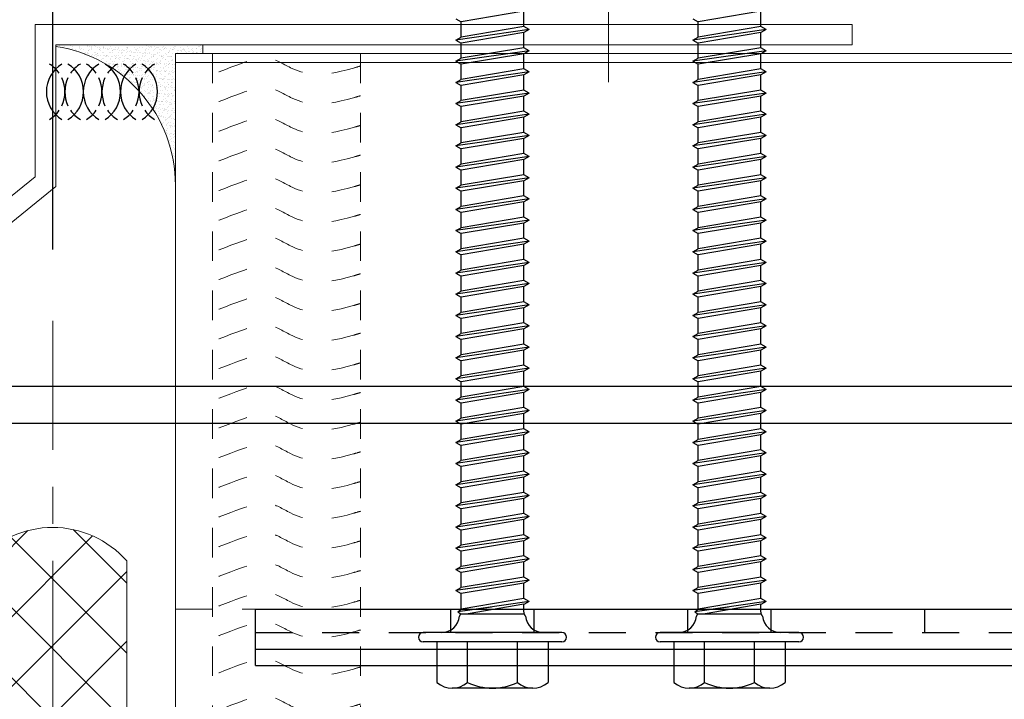
# Model space of a CAD drawing. Units: inches. Extents: x 133 to 375, y -10 to 193.
# Drawn here: x 347 to 351, y 18 to 20 of the extents above; entities that cross this region are included whole.
import ezdxf

# ---------------------------------------------------------------- set-up
doc = ezdxf.new("R2010")
doc.units = ezdxf.units.IN
doc.header["$MEASUREMENT"] = 0
doc.linetypes.add('CENTER2', pattern=[1.125, 0.75, -0.125, 0.125, -0.125])
doc.linetypes.add('HIDDEN2', pattern=[0.1875, 0.125, -0.0625])
for name, color, linetype, lineweight in [('_BYOTHERS', 9, 'Continuous', 5), ('_CENTERLINE', 3, 'CENTER2', 0), ('_PANEL', 4, 'Continuous', 13), ('_SEALANT', 3, 'Continuous', 5), ('_TRIM', 4, 'Continuous', 9), ('D_1', 6, 'Continuous', 5)]:
    doc.layers.add(name, color=color, linetype=linetype, lineweight=lineweight)
doc.layers.add('_FASTENER', color=1, linetype='Continuous')
doc.styles.add('Metl-Span', font='txt', dxfattribs={"height": 0.0625})
doc.dimstyles.new('Metl-Span', dxfattribs={"dimtxt": 0.0625, "dimasz": 0.125, "dimexe": 0.06, "dimexo": 0.06, "dimgap": 0.046875, "dimtad": 1, "dimdec": 4, "dimzin": 0, "dimdsep": 46, "dimlunit": 4, "dimtxsty": 'Metl-Span', "dimcen": 0.125, "dimdle": 5, "dimclrd": 256, "dimclre": 256, "dimclrt": 7, "dimadec": 0, "dimazin": 0, "dimtfac": 1, "dimtdec": 4, "dimtmove": 1, "dimatfit": 3, "dimfxl": 1, "dimtfill": 1, "dimfrac": 1, "dimtolj": 1, "dimtzin": 0, "dimarcsym": 0})

# ---------------------------------------------------------------- blocks, each defined once
blk = doc.blocks.new('*D450')
at = {"layer": 'D_1', "lineweight": -2, "transparency": 16777216}
for p, q in [((347.5489036821192, 19.13708458232326), (347.5489036821192, 24.77843562541261)), ((349.4243240801403, 24.16820524344734), (349.4243240801403, 24.7784356254126)), ((348.0489036821192, 24.5384356254126), (348.9243240801403, 24.5384356254126))]:
    blk.add_line(p, q, dxfattribs=at)
at = {"layer": 'D_1', "transparency": 16777216}
for points in [[(348.0489036821192, 24.62176895874594), (348.0489036821192, 24.45510229207927), (347.5489036821192, 24.5384356254126)], [(348.9243240801403, 24.62176895874594), (348.9243240801403, 24.45510229207927), (349.4243240801403, 24.5384356254126)]]:
    blk.add_solid(points, dxfattribs=at)
at = {"layer": 'Defpoints', "color": 0, "transparency": 16777216}
for p in [(349.4243240801403, 24.5384356254126), (349.4243240801403, 23.92820524344734), (347.5489036821192, 18.89708458232326)]:
    blk.add_point(p, dxfattribs=at)
at = {"layer": 'D_1', "color": 7, "transparency": 16777216, "insert": (348.4866138811298, 24.9759356254126), "char_height": 0.25, "attachment_point": 5, "style": 'Metl-Span', "bg_fill": 3, "box_fill_scale": 1.25, "bg_fill_color": 256, "bg_fill_true_color": 13158600, "bg_fill_transparency": 0}
blk.add_mtext('\\A1;1{\\H1x;\\S7#8;}"', dxfattribs=at)
blk = doc.blocks.new('1732PNC')
for p, q in [((-0.03125, -0.234375), (-0.03125, 0.234375)), ((0, -0.234375), (0, 0.234375)), ((-0.03125, 0.1875), (-0.1678811911283447, 0.1875)), ((-0.1875, -0.1365705527168757), (-0.1875, 0.1365705527168757)), ((0.05477197075970253, 0.1117282030527349), (0.06301338964340175, 0.1072419139509293)), ((0.0695804353154017, 0.1174286787299934), (0.06301338964340175, 0.1072419139509293)), ((0.06301338964340175, 0.1072419139509293), (0.06301338964340175, -0.1072419139509293)), ((0.08570104623140651, 0.003385757717296656), (0.0695804353154017, 0.1174286787299934)), ((0.1044000000001688, -0.1234999999996944), (0.0695804353154017, 0.1174286787299934)), ((0.0695804353154017, 0.1174286787299934), (0.07878934399650461, 0.1060000000015862)), ((0.07878934399650461, 0.1060000000015862), (0.1313820845748523, 0.1060000000015862)), ((0.1145036297107254, -0.1059999999997672), (0.07878934399650461, 0.1060000000015862)), ((0.1414857142858637, 0.1235000000015134), (0.1313820845748523, 0.1060000000015862)), ((0.1670963702890731, -0.1059999999997672), (0.1313820845748523, 0.1060000000015862)), ((0.1585010462313221, 0.003385757717296656), (0.1414857142858637, 0.1235000000015134)), ((0.1772000000005391, -0.1234999999996944), (0.1414857142863184, 0.1235000000015134)), ((0.1414857142858637, 0.1235000000015134), (0.151589343996875, 0.1060000000015862)), ((0.151589343996875, 0.1060000000015862), (0.2028106560032938, 0.1060000000015862)), ((0.1873036297110957, -0.1059999999997672), (0.151589343996875, 0.1060000000015862)), ((0.2129142857143052, 0.1235000000015134), (0.2028106560032938, 0.1060000000015862)), ((0.2385249417175146, -0.1059999999997672), (0.2028106560032938, 0.1060000000015862)), ((0.2486285714289806, -0.1234999999996944), (0.2129142857147599, 0.1235000000015134)), ((0.2129142857143052, 0.1235000000015134), (0.2230179154253165, 0.1060000000015862)), ((0.2230179154257712, 0.1060000000015862), (0.2742392274321901, 0.1060000000006767)), ((0.2587322011395372, -0.1059999999997672), (0.2230179154253165, 0.1060000000015862)), ((0.2843428571432014, 0.1235000000015134), (0.2742392274321901, 0.1060000000015862)), ((0.3099535131464108, -0.1059999999997672), (0.2742392274321901, 0.1060000000015862)), ((0.3200571428578769, -0.1234999999996944), (0.2843428571436561, 0.1235000000015134)), ((0.2843428571432014, 0.1235000000015134), (0.2944464868542127, 0.1060000000015862)), ((0.2944464868542127, 0.1060000000006767), (0.3456677988615411, 0.1060000000006767)), ((0.3301607725684335, -0.1059999999997672), (0.2944464868542127, 0.1060000000015862)), ((0.3557714285716429, 0.1235000000015134), (0.3456677988606316, 0.1060000000015862)), ((0.3813820845748523, -0.1059999999997672), (0.3456677988606316, 0.1060000000015862)), ((0.3914857142863184, -0.1234999999996944), (0.3557714285720976, 0.1235000000015134)), ((0.3557714285716429, 0.1235000000015134), (0.3658750582826542, 0.1060000000015862)), ((0.3658750582826542, 0.1060000000006767), (0.4170963702899826, 0.1060000000006767)), ((0.401589343996875, -0.1059999999997672), (0.3658750582826542, 0.1060000000015862)), ((0.4272000000000844, 0.1235000000015134), (0.4170963702890731, 0.1060000000015862)), ((0.4528106560032938, -0.1059999999997672), (0.4170963702890731, 0.1060000000015862)), ((0.4629142857147599, -0.1234999999996944), (0.4272000000005391, 0.1235000000015134)), ((0.4272000000000844, 0.1235000000015134), (0.4373036297110957, 0.1060000000015862)), ((0.4373036297120052, 0.1060000000006767), (0.4885249417175146, 0.1060000000006767)), ((0.4730179154253165, -0.1059999999997672), (0.4373036297110957, 0.1060000000015862)), ((0.4986285714285259, 0.1235000000015134), (0.4885249417175146, 0.1060000000015862)), ((0.5242392274317353, -0.1059999999997672), (0.4885249417175146, 0.1060000000015862)), ((0.5343428571432014, -0.1234999999996944), (0.4986285714289806, 0.1235000000015134)), ((0.4986285714285259, 0.1235000000015134), (0.5087322011395372, 0.1060000000015862)), ((0.5087322011390825, 0.1060000000006767), (0.5599535131468656, 0.1060000000015862)), ((0.544446486853758, -0.1059999999997672), (0.5087322011395372, 0.1060000000015862)), ((0.5700571428574221, 0.1235000000015134), (0.5599535131464108, 0.1060000000015862)), ((0.5956677988606316, -0.1059999999997672), (0.5599535131464108, 0.1060000000015862)), ((0.6057714285720976, -0.1234999999996944), (0.5700571428578769, 0.1235000000015134)), ((0.5700571428574221, 0.1235000000015134), (0.5801607725684335, 0.1060000000015862)), ((0.5801607725688882, 0.1060000000015862), (0.6313820845753071, 0.1060000000015862)), ((0.6158750582826542, -0.1059999999997672), (0.5801607725684335, 0.1060000000015862)), ((0.6414857142858637, 0.1235000000015134), (0.6313820845748523, 0.1060000000015862)), ((0.6670963702890731, -0.1059999999997672), (0.6313820845748523, 0.1060000000015862)), ((0.6772000000005391, -0.1234999999996944), (0.6414857142863184, 0.1235000000015134)), ((0.6414857142858637, 0.1235000000015134), (0.651589343996875, 0.1060000000015862)), ((0.651589343996875, 0.1060000000015862), (0.7028106560042033, 0.1060000000006767)), ((0.6873036297110957, -0.1059999999997672), (0.651589343996875, 0.1060000000015862)), ((0.7129142857143052, 0.1235000000015134), (0.7028106560032938, 0.1060000000015862)), ((0.7385249417175146, -0.1059999999997672), (0.7028106560032938, 0.1060000000015862)), ((0.7486285714289806, -0.1234999999996944), (0.7129142857147599, 0.1235000000015134)), ((0.7129142857143052, 0.1235000000015134), (0.7230179154253165, 0.1060000000015862)), ((0.723017915426226, 0.1060000000006767), (0.7742392274326448, 0.1060000000006767)), ((0.7587322011395372, -0.1059999999997672), (0.7230179154253165, 0.1060000000015862)), ((0.7843428571432014, 0.1235000000015134), (0.7742392274321901, 0.1060000000015862)), ((0.8099535131464108, -0.1059999999997672), (0.7742392274321901, 0.1060000000015862)), ((0.8200571428578769, -0.1234999999996944), (0.7843428571436561, 0.1235000000015134)), ((0.7843428571432014, 0.1235000000015134), (0.7944464868542127, 0.1060000000015862)), ((0.794446486853758, 0.1060000000006767), (0.8456677988615411, 0.1060000000015862)), ((0.8301607725684335, -0.1059999999997672), (0.7944464868542127, 0.1060000000015862)), ((0.8557714285716429, 0.1235000000015134), (0.8456677988606316, 0.1060000000015862)), ((0.8813820845748523, -0.1059999999997672), (0.8456677988606316, 0.1060000000015862)), ((0.8914857142863184, -0.1234999999996944), (0.8557714285720976, 0.1235000000015134)), ((0.8557714285716429, 0.1235000000015134), (0.8658750582826542, 0.1060000000015862)), ((0.865875058283109, 0.1060000000015862), (0.9170963702895278, 0.1060000000015862)), ((0.901589343996875, -0.1059999999997672), (0.8658750582826542, 0.1060000000015862)), ((0.9272000000000844, 0.1235000000015134), (0.9170963702890731, 0.1060000000015862)), ((0.9528106560032938, -0.1059999999997672), (0.9170963702890731, 0.1060000000015862)), ((0.9629142857147599, -0.1234999999996944), (0.9272000000005391, 0.1235000000015134)), ((0.9272000000000844, 0.1235000000015134), (0.9373036297110957, 0.1060000000015862)), ((0.9373036297115505, 0.1060000000015862), (0.9885249417179693, 0.1060000000015862)), ((0.9730179154253165, -0.1059999999997672), (0.9373036297110957, 0.1060000000015862)), ((0.9986285714285259, 0.1235000000015134), (0.9885249417175146, 0.1060000000015862)), ((1.024239227431735, -0.1059999999997672), (0.9885249417175146, 0.1060000000015862)), ((1.034342857143201, -0.1234999999996944), (0.9986285714289806, 0.1235000000015134)), ((0.9986285714285259, 0.1235000000015134), (1.008732201139537, 0.1060000000015862)), ((1.008732201139992, 0.1060000000015862), (1.059953513146411, 0.1060000000015862)), ((1.044446486853758, -0.1059999999997672), (1.008732201139537, 0.1060000000015862)), ((1.070057142857422, 0.1235000000015134), (1.059953513146411, 0.1060000000015862)), ((1.095667798860632, -0.1059999999997672), (1.059953513146411, 0.1060000000015862)), ((1.105771428572098, -0.1234999999996944), (1.070057142857877, 0.1235000000015134)), ((1.070057142857422, 0.1235000000015134), (1.080160772568433, 0.1060000000015862)), ((1.115875058282654, -0.1059999999997672), (1.080160772568433, 0.1060000000015862)), ((1.080160772568888, 0.1060000000015862), (1.131382084575307, 0.1060000000015862)), ((1.141485714286318, 0.1235000000015134), (1.131382084575307, 0.1060000000015862)), ((1.167096370289528, -0.1059999999997672), (1.131382084575307, 0.1060000000015862)), ((1.177200000000994, -0.1234999999996944), (1.141485714286773, 0.1235000000015134)), ((1.141485714286318, 0.1235000000015134), (1.15158934399733, 0.1060000000015862)), ((1.18730362971155, -0.1059999999997672), (1.15158934399733, 0.1060000000015862)), ((1.15158934399733, 0.1060000000015862), (1.202810656003749, 0.1060000000015862)), ((1.21291428571476, 0.1235000000015134), (1.202810656003749, 0.1060000000015862)), ((1.238524941717969, -0.1059999999997672), (1.202810656003749, 0.1060000000015862)), ((1.248628571429435, -0.1234999999996944), (1.212914285715215, 0.1235000000015134)), ((1.21291428571476, 0.1235000000015134), (1.223017915425771, 0.1060000000015862)), ((1.258732201139992, -0.1059999999997672), (1.223017915425771, 0.1060000000015862)), ((1.223017915425771, 0.1060000000015862), (1.27423922743219, 0.1060000000015862)), ((1.284342857143201, 0.1235000000015134), (1.27423922743219, 0.1060000000015862)), ((1.309953513146411, -0.1059999999997672), (1.27423922743219, 0.1060000000015862)), ((1.320057142857877, -0.1234999999996944), (1.284342857143656, 0.1235000000015134)), ((1.284342857143201, 0.1235000000015134), (1.294446486854213, 0.1060000000015862)), ((1.330160772568433, -0.1059999999997672), (1.294446486854213, 0.1060000000015862)), ((1.294446486854213, 0.1060000000015862), (1.345667798860632, 0.1060000000015862)), ((1.355771428571643, 0.1235000000015134), (1.345667798860632, 0.1060000000015862)), ((1.381382084574852, -0.1059999999997672), (1.345667798860632, 0.1060000000015862)), ((1.391485714286318, -0.1234999999996944), (1.355771428572098, 0.1235000000015134)), ((1.355771428571643, 0.1235000000015134), (1.365875058282654, 0.1060000000015862)), ((1.401589343996875, -0.1059999999997672), (1.365875058282654, 0.1060000000015862)), ((1.365875058283109, 0.1060000000015862), (1.417096370289528, 0.1060000000015862)), ((1.427200000000539, 0.1235000000015134), (1.417096370289528, 0.1060000000015862)), ((1.452810656003749, -0.1059999999997672), (1.417096370289528, 0.1060000000015862)), ((1.462914285715215, -0.1234999999996944), (1.427200000000994, 0.1235000000015134)), ((1.427200000000539, 0.1235000000015134), (1.43730362971155, 0.1060000000015862)), ((1.473017915425771, -0.1059999999997672), (1.43730362971155, 0.1060000000015862)), ((1.43730362971155, 0.1060000000015862), (1.488524941717969, 0.1060000000015862)), ((1.498628571428981, 0.1235000000015134), (1.488524941717969, 0.1060000000015862)), ((1.52423922743219, -0.1059999999997672), (1.488524941717969, 0.1060000000015862)), ((1.534342857143656, -0.1234999999996944), (1.498628571429435, 0.1235000000015134)), ((1.498628571428981, 0.1235000000015134), (1.508732201139992, 0.1060000000015862)), ((1.544446486854213, -0.1059999999997672), (1.508732201139992, 0.1060000000015862)), ((1.508732201139992, 0.1060000000015862), (1.559953513146411, 0.1060000000015862)), ((1.570057142857422, 0.1235000000015134), (1.559953513146411, 0.1060000000015862)), ((1.595667798860632, -0.1059999999997672), (1.559953513146411, 0.1060000000015862)), ((1.605771428572098, -0.1234999999996944), (1.570057142857877, 0.1235000000015134)), ((1.570057142857422, 0.1235000000015134), (1.580160772568433, 0.1060000000015862)), ((1.615875058282654, -0.1059999999997672), (1.580160772568433, 0.1060000000015862)), ((1.580160772568888, 0.1060000000015862), (1.631382084575307, 0.1060000000015862)), ((1.641485714286318, 0.1235000000015134), (1.631382084575307, 0.1060000000015862)), ((1.667096370289528, -0.1059999999997672), (1.631382084575307, 0.1060000000015862)), ((1.677200000000994, -0.1234999999996944), (1.641485714286773, 0.1235000000015134)), ((1.641485714286318, 0.1235000000015134), (1.65158934399733, 0.1060000000015862)), ((1.68730362971155, -0.1059999999997672), (1.65158934399733, 0.1060000000015862)), ((1.65158934399733, 0.1060000000015862), (1.702810656003749, 0.1060000000015862)), ((1.71291428571476, 0.1235000000015134), (1.702810656003749, 0.1060000000015862)), ((1.738524941717969, -0.1059999999997672), (1.702810656003749, 0.1060000000015862)), ((1.748628571429435, -0.1234999999996944), (1.712914285715215, 0.1235000000015134)), ((1.71291428571476, 0.1235000000015134), (1.723017915425771, 0.1060000000015862)), ((1.758732201139992, -0.1059999999997672), (1.723017915425771, 0.1060000000015862)), ((1.723017915425771, 0.1060000000015862), (1.77423922743219, 0.1060000000015862)), ((1.784342857143201, 0.1235000000015134), (1.77423922743219, 0.1060000000015862)), ((1.809953513146411, -0.1059999999997672), (1.77423922743219, 0.1060000000015862)), ((1.820057142857877, -0.1234999999996944), (1.784342857143656, 0.1235000000015134)), ((1.784342857143201, 0.1235000000015134), (1.794446486854213, 0.1060000000015862)), ((1.830160772568433, -0.1059999999997672), (1.794446486854213, 0.1060000000015862)), ((1.794446486854213, 0.1060000000015862), (1.845667798860632, 0.1060000000015862)), ((1.855771428571643, 0.1235000000015134), (1.845667798860632, 0.1060000000015862)), ((1.881382084574852, -0.1059999999997672), (1.845667798860632, 0.1060000000015862)), ((1.891485714286318, -0.1234999999996944), (1.855771428572098, 0.1235000000015134)), ((1.855771428571643, 0.1235000000015134), (1.865875058282654, 0.1060000000015862)), ((1.901589343996875, -0.1059999999997672), (1.865875058282654, 0.1060000000015862)), ((1.865875058283109, 0.1060000000015862), (1.917096370289528, 0.1060000000015862)), ((1.927200000000539, 0.1235000000015134), (1.917096370289528, 0.1060000000015862)), ((1.952810656003749, -0.1059999999997672), (1.917096370289528, 0.1060000000015862)), ((1.962914285715215, -0.1234999999996944), (1.927200000000994, 0.1235000000015134)), ((1.927200000000539, 0.1235000000015134), (1.93730362971155, 0.1060000000015862)), ((1.973017915425771, -0.1059999999997672), (1.93730362971155, 0.1060000000015862)), ((1.937303629712005, 0.1060000000015862), (1.988524941718424, 0.1060000000015862)), ((1.998628571428981, 0.1235000000015134), (1.988524941717969, 0.1060000000015862)), ((2.02423922743219, -0.1059999999997672), (1.988524941717969, 0.1060000000015862)), ((2.034342857143656, -0.1234999999996944), (1.998628571429435, 0.1235000000015134)), ((1.998628571428981, 0.1235000000015134), (2.008732201139992, 0.1060000000015862)), ((2.008732201140447, 0.1060000000015862), (2.059953513146866, 0.1060000000015862)), ((2.044446486854213, -0.1059999999997672), (2.008732201139992, 0.1060000000015862)), ((2.070057142857877, 0.1235000000015134), (2.059953513146866, 0.1060000000015862)), ((2.095667798861086, -0.1059999999997672), (2.059953513146866, 0.1060000000015862)), ((-0.1678811911283447, 0.08449999999993452), (-0.03125, 0.08449999999993452)), ((0.09530362971099748, -0.1059999999997672), (0.06301338964340175, 0.08206403555868746)), ((-0.1678811911283447, -0.08449999999993452), (-0.03125, -0.08449999999993452)), ((0.05477197075970253, -0.1117282030527349), (0.06301338964340175, -0.1072419139509293)), ((0.06301338964340175, -0.1072419139509293), (0.07509637028942961, -0.1059999999997672)), ((0.07509637028988436, -0.1059999999997672), (0.0942963702891575, -0.1059999999997672)), ((0.1044000000001688, -0.1234999999996944), (0.0942963702891575, -0.1059999999997672)), ((0.1044000000001688, -0.1234999999996944), (0.1145036297107254, -0.1059999999997672)), ((0.1145036297107254, -0.1059999999997672), (0.1670963702886183, -0.1060000000006767)), ((0.1772000000000844, -0.1234999999996944), (0.1670963702890731, -0.1059999999997672)), ((0.1772000000000844, -0.1234999999996944), (0.1873036297110957, -0.1059999999997672)), ((0.1873036297110957, -0.1059999999997672), (0.2385249417170598, -0.1059999999997672)), ((0.2486285714285259, -0.1234999999996944), (0.2385249417175146, -0.1059999999997672)), ((0.2486285714285259, -0.1234999999996944), (0.2587322011395372, -0.1059999999997672)), ((0.2587322011390825, -0.1059999999997672), (0.3099535131468656, -0.1059999999988577)), ((0.3200571428574221, -0.1234999999996944), (0.3099535131464108, -0.1059999999997672)), ((0.3200571428574221, -0.1234999999996944), (0.3301607725684335, -0.1059999999997672)), ((0.3301607725688882, -0.1059999999988577), (0.3813820845753071, -0.1059999999997672)), ((0.3914857142858637, -0.1234999999996944), (0.3813820845748523, -0.1059999999997672)), ((0.3914857142858637, -0.1234999999996944), (0.401589343996875, -0.1059999999997672)), ((0.401589343996875, -0.1059999999997672), (0.4528106560037486, -0.1059999999997672)), ((0.4629142857143052, -0.1234999999996944), (0.4528106560032938, -0.1059999999997672)), ((0.4629142857143052, -0.1234999999996944), (0.4730179154253165, -0.1059999999997672)), ((0.4730179154257712, -0.1059999999997672), (0.5242392274312806, -0.1059999999997672)), ((0.5343428571427467, -0.1234999999996944), (0.5242392274317353, -0.1059999999997672)), ((0.5343428571427467, -0.1234999999996944), (0.544446486853758, -0.1059999999997672)), ((0.544446486853758, -0.1059999999997672), (0.5956677988610863, -0.1059999999997672)), ((0.6057714285716429, -0.1234999999996944), (0.5956677988606316, -0.1059999999997672)), ((0.6057714285716429, -0.1234999999996944), (0.6158750582826542, -0.1059999999997672)), ((0.615875058283109, -0.1059999999997672), (0.6670963702890731, -0.1059999999997672)), ((0.6772000000000844, -0.1234999999996944), (0.6670963702890731, -0.1059999999997672)), ((0.6772000000000844, -0.1234999999996944), (0.6873036297110957, -0.1059999999997672)), ((0.6873036297115505, -0.1059999999997672), (0.7385249417179693, -0.1059999999988577)), ((0.7486285714285259, -0.1234999999996944), (0.7385249417175146, -0.1059999999997672)), ((0.7486285714285259, -0.1234999999996944), (0.7587322011395372, -0.1059999999997672)), ((0.7587322011395372, -0.1059999999988577), (0.8099535131459561, -0.1059999999997672)), ((0.8200571428574221, -0.1234999999996944), (0.8099535131464108, -0.1059999999997672)), ((0.8200571428574221, -0.1234999999996944), (0.8301607725684335, -0.1059999999997672)), ((0.8301607725684335, -0.1059999999997672), (0.8813820845753071, -0.1059999999997672)), ((0.8914857142858637, -0.1234999999996944), (0.8813820845748523, -0.1059999999997672)), ((0.8914857142858637, -0.1234999999996944), (0.901589343996875, -0.1059999999997672)), ((0.9015893439973297, -0.1059999999997672), (0.9528106560042033, -0.1059999999988577)), ((0.9629142857143052, -0.1234999999996944), (0.9528106560032938, -0.1059999999997672)), ((0.9629142857143052, -0.1234999999996944), (0.9730179154253165, -0.1059999999997672)), ((0.973017915426226, -0.1059999999988577), (1.024239227431735, -0.1059999999988577)), ((1.034342857142747, -0.1234999999996944), (1.024239227431735, -0.1059999999997672)), ((1.034342857142747, -0.1234999999996944), (1.044446486853758, -0.1059999999997672)), ((1.044446486853758, -0.1059999999988577), (1.095667798860632, -0.1059999999979482)), ((1.105771428571643, -0.1234999999996944), (1.095667798860632, -0.1059999999997672)), ((1.105771428571643, -0.1234999999996944), (1.115875058282654, -0.1059999999997672)), ((1.115875058282654, -0.1059999999988577), (1.167096370289528, -0.1059999999979482)), ((1.177200000000539, -0.1234999999996944), (1.167096370289528, -0.1059999999997672)), ((1.177200000000539, -0.1234999999996944), (1.18730362971155, -0.1059999999997672)), ((1.187303629711096, -0.1059999999988577), (1.238524941717969, -0.1059999999979482)), ((1.248628571428981, -0.1234999999996944), (1.238524941717969, -0.1059999999997672)), ((1.248628571428981, -0.1234999999996944), (1.258732201139992, -0.1059999999997672)), ((1.258732201139537, -0.1059999999988577), (1.309953513146411, -0.1059999999979482)), ((1.320057142857422, -0.1234999999996944), (1.309953513146411, -0.1059999999997672)), ((1.320057142857422, -0.1234999999996944), (1.330160772568433, -0.1059999999997672)), ((1.330160772567979, -0.1059999999988577), (1.381382084574852, -0.1059999999979482)), ((1.391485714285864, -0.1234999999996944), (1.381382084574852, -0.1059999999997672)), ((1.391485714285864, -0.1234999999996944), (1.401589343996875, -0.1059999999997672)), ((1.401589343996875, -0.1059999999988577), (1.452810656003749, -0.1059999999979482)), ((1.46291428571476, -0.1234999999996944), (1.452810656003749, -0.1059999999997672)), ((1.46291428571476, -0.1234999999996944), (1.473017915425771, -0.1059999999997672)), ((1.473017915425316, -0.1059999999988577), (1.52423922743219, -0.1059999999979482)), ((1.534342857143201, -0.1234999999996944), (1.52423922743219, -0.1059999999997672)), ((1.534342857143201, -0.1234999999996944), (1.544446486854213, -0.1059999999997672)), ((1.544446486853758, -0.1059999999988577), (1.595667798860632, -0.1059999999979482)), ((1.605771428571643, -0.1234999999996944), (1.595667798860632, -0.1059999999997672)), ((1.605771428571643, -0.1234999999996944), (1.615875058282654, -0.1059999999997672)), ((1.615875058282654, -0.1059999999988577), (1.667096370289528, -0.1059999999979482)), ((1.677200000000539, -0.1234999999996944), (1.667096370289528, -0.1059999999997672)), ((1.677200000000539, -0.1234999999996944), (1.68730362971155, -0.1059999999997672)), ((1.687303629711096, -0.1059999999988577), (1.738524941717969, -0.1059999999979482)), ((1.748628571428981, -0.1234999999996944), (1.738524941717969, -0.1059999999997672)), ((1.748628571428981, -0.1234999999996944), (1.758732201139992, -0.1059999999997672)), ((1.758732201139537, -0.1059999999988577), (1.809953513146411, -0.1059999999979482)), ((1.820057142857422, -0.1234999999996944), (1.809953513146411, -0.1059999999997672)), ((1.820057142857422, -0.1234999999996944), (1.830160772568433, -0.1059999999997672)), ((1.830160772567979, -0.1059999999988577), (1.881382084574852, -0.1059999999979482)), ((1.891485714285864, -0.1234999999996944), (1.881382084574852, -0.1059999999997672)), ((1.891485714285864, -0.1234999999996944), (1.901589343996875, -0.1059999999997672)), ((1.901589343996875, -0.1059999999988577), (1.952810656003749, -0.1059999999979482)), ((1.96291428571476, -0.1234999999996944), (1.952810656003749, -0.1059999999997672)), ((1.96291428571476, -0.1234999999996944), (1.973017915425771, -0.1059999999997672)), ((1.973017915426681, -0.1059999999988577), (2.02423922743219, -0.1059999999988577)), ((2.034342857143201, -0.1234999999996944), (2.02423922743219, -0.1059999999997672)), ((2.034342857143201, -0.1234999999996944), (2.044446486854213, -0.1059999999997672)), ((2.044446486854213, -0.1059999999988577), (2.095667798861086, -0.1059999999979482)), ((-0.03125, -0.1875), (-0.1678811911283447, -0.1875))]:
    blk.add_line(p, q)
for centre, radius, start, end in [((-0.015625, 0.234375), 0.015625, 0, 180), ((-0.1101043193807527, 0.1359999999995125), 0.07739778361773998, 138.2874615593414, 221.7125384406586), ((0.05999999999994543, 0.1715000000003783), 0.06, 180, 265.0012608389686), ((0.004284009689854429, 0), 0.1917840096895546, 153.8578417760813, 206.1421582239187), ((-0.1101043193807527, -0.1359999999995125), 0.07739778361773998, 138.2874615593414, 221.7125384406586), ((0.05999999999994543, -0.1715000000003783), 0.06, 94.9987391610574, 180), ((-0.015625, -0.234375), 0.015625, 180, 0)]:
    blk.add_arc(centre, radius, start, end)
at = {"layer": '_FASTENER'}
for tag, p, flags in [('BOMDESC', (-0.7331018697757656, 0.1027775974415057), 9), ('PARTNO', (-0.7275233595334214, 0.007178471435000944), 1), ('QTY', (-0.731266964761172, -0.08431200907148195), 1), ('LF', (-0.7269361783270902, -0.171029418221508), 1), ('DIVISOR', (-0.7226053918930084, -0.257746827371534), 1), ('CLASS', (-0.7182746054589266, -0.34446423652156), 1)]:
    blk.add_attdef(tag, p, '', height=0.0625, dxfattribs=dict(at, flags=flags))
blk = doc.blocks.new('4633GNC-S')
for p, q in [((-0.189858170748586, 1.999999999999998), (-0.189858170748586, -2.000000000000002)), ((-0.189858170748586, 1.999999999999998), (7.105427357601002e-15, 1.999999999999998)), ((-0.1343502884254448, 2.000000000000002), (-0.1343502884254448, -2.000000000000002)), ((7.105427357601002e-15, 2.000000000000002), (-7.105427357601002e-15, -2.000000000000002))]:
    blk.add_line(p, q)
at = {"linetype": 'HIDDEN2'}
blk.add_line((-0.07849999999998403, 1.999999999999998), (-0.07849999999999824, -2.000000000000002), dxfattribs=at)
at = {"linetype": 'HIDDEN2', "ltscale": 0.25}
for p, q in [((-0.07849999999998403, 1.340499999999993), (7.105427357601002e-15, 1.340499999999993)), ((-0.07849999999998403, 1.059499999999987), (7.105427357601002e-15, 1.059499999999987)), ((-0.07849999999998403, 0.5404999999999927), (7.105427357601002e-15, 0.5404999999999927)), ((-0.07849999999998403, 0.2594999999999867), (7.105427357601002e-15, 0.2594999999999867)), ((-0.07849999999998403, -0.2595000000000081), (7.105427357601002e-15, -0.2595000000000081))]:
    blk.add_line(p, q, dxfattribs=at)
at = {"layer": 'Defpoints'}
for p in [(-0.0784999999999556, 1.200000000000729), (-0.0784999999999556, 0.4000000000005475), (-0.07849583406800065, -0.3999999999996344)]:
    blk.add_point(p, dxfattribs=at)
at = {"layer": '_FASTENER'}
for tag, p, flags in [('BOMDESC', (0.03612142886268099, 0.08277271906550254), 9), ('PARTNO', (0.04169993910502523, -0.01282640694100223), 1), ('QTY', (0.0379563338772746, -0.1043168874474869), 1), ('LF', (0.0422871203113564, -0.1910342965975129), 1), ('DIVISOR', (0.04228712031135638, -0.2777517057475389), 1), ('CLASS', (0.04228712031135636, -0.3644691148975649), 1)]:
    blk.add_attdef(tag, p, '', height=0.0625, dxfattribs=dict(at, flags=flags))
blk = doc.blocks.new('*U17')
at = {"linetype": 'HIDDEN2', "ltscale": 0.75}
for p, q in [((-0.25, 3), (0.25, 3)), ((-0.25, 0), (-0.25, 3)), ((0.25, 0), (0.25, 3)), ((-0.25, 0), (0.25, 0))]:
    blk.add_line(p, q, dxfattribs=at)
at = {"color": 6, "linetype": 'HIDDEN2', "ltscale": 0.18}
for points in [[(0.2499999999999982, 2.944828518000356), (0.2448715019897225, 2.945914227742045), (0.1103164488405808, 2.987335013834754), (0.02715493672099445, 2.963128706425849), (-0.06526190600458204, 2.903098141457331), (-0.1214436684067399, 2.922809632902958), (-0.25, 2.972704199056244)], [(0.2499999999999982, 2.819828518000356), (0.2448715019897225, 2.820914227742045), (0.1103164488405808, 2.862335013834754), (0.02715493672099445, 2.838128706425849), (-0.06526190600458204, 2.778098141457331), (-0.1214436684067399, 2.797809632902958), (-0.25, 2.847704199056244)], [(0.2499999999999982, 2.694828518000356), (0.2448715019897225, 2.695914227742045), (0.1103164488405808, 2.737335013834754), (0.02715493672099445, 2.713128706425849), (-0.06526190600458204, 2.653098141457331), (-0.1214436684067399, 2.672809632902958), (-0.25, 2.722704199056244)], [(0.2499999999999982, 2.569828518000356), (0.2448715019897225, 2.570914227742045), (0.1103164488405808, 2.612335013834754), (0.02715493672099445, 2.588128706425849), (-0.06526190600458204, 2.528098141457331), (-0.1214436684067399, 2.547809632902958), (-0.25, 2.597704199056244)], [(0.2499999999999982, 2.444828518000356), (0.2448715019897225, 2.445914227742045), (0.1103164488405808, 2.487335013834754), (0.02715493672099445, 2.463128706425849), (-0.06526190600458204, 2.403098141457331), (-0.1214436684067399, 2.422809632902958), (-0.25, 2.472704199056244)], [(0.2499999999999982, 2.319828518000356), (0.2448715019897225, 2.320914227742045), (0.1103164488405808, 2.362335013834754), (0.02715493672099445, 2.338128706425849), (-0.06526190600458204, 2.278098141457331), (-0.1214436684067399, 2.297809632902958), (-0.25, 2.347704199056244)], [(0.2499999999999982, 2.194828518000356), (0.2448715019897225, 2.195914227742045), (0.1103164488405808, 2.237335013834754), (0.02715493672099445, 2.213128706425849), (-0.06526190600458204, 2.153098141457331), (-0.1214436684067399, 2.172809632902958), (-0.25, 2.222704199056244)], [(0.2499999999999982, 2.069828518000356), (0.2448715019897225, 2.070914227742045), (0.1103164488405808, 2.112335013834754), (0.02715493672099445, 2.088128706425849), (-0.06526190600458204, 2.028098141457331), (-0.1214436684067399, 2.047809632902958), (-0.25, 2.097704199056244)], [(0.2499999999999982, 1.944828518000356), (0.2448715019897225, 1.945914227742045), (0.1103164488405808, 1.987335013834754), (0.02715493672099445, 1.963128706425849), (-0.06526190600458204, 1.903098141457331), (-0.1214436684067399, 1.922809632902958), (-0.25, 1.972704199056244)], [(0.2499999999999982, 1.84470898136255), (0.2448715019897225, 1.845794691104239), (0.1103164488405808, 1.887215477196948), (0.02715493672099445, 1.863009169788044), (-0.06526190600458204, 1.802978604819525), (-0.1214436684067399, 1.822690096265152), (-0.25, 1.872584662418438)], [(0.2499999999999982, 1.744589444724745), (0.2448715019897225, 1.745675154466434), (0.1103164488405808, 1.787095940559143), (0.02715493672099445, 1.762889633150238), (-0.06526190600458204, 1.70285906818172), (-0.1214436684067399, 1.722570559627347), (-0.25, 1.772465125780633)], [(0.2499999999999982, 1.644469908086939), (0.2448715019897225, 1.645555617828628), (0.1103164488405808, 1.686976403921337), (0.02715493672099445, 1.662770096512432), (-0.06526190600458204, 1.602739531543914), (-0.1214436684067399, 1.622451022989541), (-0.25, 1.672345589142827)], [(0.2499999999999982, 1.544350371449133), (0.2448715019897225, 1.545436081190823), (0.1103164488405808, 1.586856867283532), (0.02715493672099445, 1.562650559874627), (-0.06526190600458204, 1.502619994906108), (-0.1214436684067399, 1.522331486351736), (-0.25, 1.572226052505021)], [(0.2499999999999982, 1.444230834811328), (0.2448715019897225, 1.445316544553017), (0.1103164488405808, 1.486737330645726), (0.02715493672099445, 1.462531023236821), (-0.06526190600458204, 1.402500458268303), (-0.1214436684067399, 1.42221194971393), (-0.25, 1.472106515867216)], [(0.2499999999999982, 1.344111298173522), (0.2448715019897225, 1.345197007915211), (0.1103164488405808, 1.386617794007921), (0.02715493672099445, 1.362411486599016), (-0.06526190600458204, 1.302380921630497), (-0.1214436684067399, 1.322092413076124), (-0.25, 1.37198697922941)], [(0.2499999999999982, 1.243991761535717), (0.2448715019897225, 1.245077471277406), (0.1103164488405808, 1.286498257370115), (0.02715493672099445, 1.26229194996121), (-0.06526190600458204, 1.202261384992692), (-0.1214436684067399, 1.221972876438319), (-0.25, 1.271867442591605)], [(0.2499999999999982, 1.143872224897911), (0.2448715019897225, 1.1449579346396), (0.1103164488405808, 1.186378720732309), (0.02715493672099445, 1.162172413323404), (-0.06526190600458204, 1.102141848354886), (-0.1214436684067399, 1.121853339800513), (-0.25, 1.171747905953799)], [(0.2499999999999982, 1.043752688260105), (0.2448715019897225, 1.044838398001795), (0.1103164488405808, 1.086259184094504), (0.02715493672099445, 1.062052876685599), (-0.06526190600458204, 1.00202231171708), (-0.1214436684067399, 1.021733803162708), (-0.25, 1.071628369315993)], [(0.2499999999999982, 0.9436331516222998), (0.2448715019897225, 0.944718861363989), (0.1103164488405808, 0.9861396474566981), (0.02715493672099445, 0.9619333400477932), (-0.06526190600458204, 0.9019027750792747), (-0.1214436684067399, 0.9216142665249021), (-0.25, 0.9715088326781878)], [(0.2499999999999982, 0.8435136149844942), (0.2448715019897225, 0.8445993247261834), (0.1103164488405808, 0.8860201108188925), (0.02715493672099445, 0.8618138034099876), (-0.06526190600458204, 0.8017832384414691), (-0.1214436684067399, 0.8214947298870965), (-0.25, 0.8713892960403822)], [(0.2499999999999982, 0.7433940783466886), (0.2448715019897225, 0.7444797880883778), (0.1103164488405808, 0.7859005741810869), (0.02715493672099445, 0.761694266772182), (-0.06526190600458204, 0.7016637018036636), (-0.1214436684067399, 0.7213751932492909), (-0.25, 0.7712697594025766)], [(0.2499999999999982, 0.643274541708883), (0.2448715019897225, 0.6443602514505722), (0.1103164488405808, 0.6857810375432813), (0.02715493672099445, 0.6615747301343764), (-0.06526190600458204, 0.601544165165858), (-0.1214436684067399, 0.6212556566114853), (-0.25, 0.671150222764771)], [(0.2499999999999982, 0.5431550050710774), (0.2448715019897225, 0.5442407148127666), (0.1103164488405808, 0.5856615009054758), (0.02715493672099445, 0.5614551934965708), (-0.06526190600458204, 0.5014246285280524), (-0.1214436684067399, 0.5211361199736797), (-0.25, 0.5710306861269654)], [(0.2499999999999982, 0.4430354684332718), (0.2448715019897225, 0.444121178174961), (0.1103164488405808, 0.4855419642676702), (0.02715493672099445, 0.4613356568587652), (-0.06526190600458204, 0.4013050918902468), (-0.1214436684067399, 0.4210165833358741), (-0.25, 0.4709111494891598)], [(0.2499999999999982, 0.3429159317954662), (0.2448715019897225, 0.3440016415371554), (0.1103164488405808, 0.3854224276298646), (0.02715493672099445, 0.3612161202209596), (-0.06526190600458204, 0.3011855552524412), (-0.1214436684067399, 0.3208970466980685), (-0.25, 0.3707916128513542)], [(0.2499999999999982, 0.2427963951576606), (0.2448715019897225, 0.2438821048993498), (0.1103164488405808, 0.285302890992059), (0.02715493672099445, 0.261096583583154), (-0.06526190600458204, 0.2010660186146356), (-0.1214436684067399, 0.2207775100602629), (-0.25, 0.2706720762135486)], [(0.2499999999999982, 0.142676858519855), (0.2448715019897225, 0.1437625682615442), (0.1103164488405808, 0.1851833543542534), (0.02715493672099445, 0.1609770469453484), (-0.06526190600458204, 0.10094648197683), (-0.1214436684067399, 0.1206579734224573), (-0.25, 0.170552539575743)], [(0.2499999999999982, 0.04255732188204941), (0.2448715019897225, 0.04364303162373862), (0.1103164488405808, 0.08506381771644778), (0.02715493672099445, 0.06085751030754283), (-0.06526190600458204, 0.0008269453390243875), (-0.1214436684067399, 0.02053843678465173), (-0.25, 0.07043300293793742)]]:
    blk.add_open_spline(points, degree=3, knots=[0.3326262756793388, 0.3326262756793388, 0.3326262756793388, 0.3326262756793388, 0.3624483201597981, 0.7553935172862692, 0.9937576650112115, 1.267246189172656, 1.267246189172656, 1.267246189172656, 1.267246189172656], dxfattribs=at)
at = {"layer": '_SEALANT'}
for tag, p, flags in [('BOMDESC', (0.3492025774060696, 0.9812005744671577), 9), ('PARTNO', (0.3547810876484139, 0.8856014484606529), 1), ('QTY', (0.3492025774060696, 0.8044936689657316), 9), ('LF', (0.355368268854745, 0.7073935588041422), 1), ('DIVISOR', (0.355368268854745, 0.6102934486425529), 1), ('CLASS', (0.355368268854745, 0.5131933384809635), 1)]:
    blk.add_attdef(tag, p, '', height=0.0625, dxfattribs=dict(at, flags=flags))
blk = doc.blocks.new('*U27')
h = blk.add_hatch()
h.set_pattern_fill('ANSI37', color=256, scale=1.333333333333329, angle=-90.00000000000001, style=0)
h.set_pattern_definition([(315, (-2.081668171172168e-16, 2.498001805406601e-16), (0.1178511301977576, 0.1178511301977575), []), (44.99999999999999, (-2.081668171172168e-16, 2.498001805406601e-16), (-0.1178511301977575, 0.1178511301977576), [])])
edge = h.paths.add_edge_path()
edge.add_line((0.5021658261324842, 4.625929269250616e-16), (1.091187479704852, 4.625929269250616e-16))
edge.add_arc((0.8707082037924372, 0.2499999999999997), 0.3333333333269599, 311.4096221080289, 408.5903778919712)
edge.add_line((1.091187479704852, 0.4999999999999989), (0.5021658261324842, 0.4999999999999989))
edge.add_arc((0.7226451020448986, 0.2499999999999997), 0.33333333332696, 131.4096221080289, 228.5903778919711)
blk.add_lwpolyline([(0.5021658261324842, 4.625929269250616e-16), (1.091187479704852, 4.625929269250616e-16, 0.4514162296581835), (1.091187479704852, 0.4999999999999989), (0.5021658261324842, 0.4999999999999989, 0.4514162296581834)], format="xyb", close=True)
blk.add_arc((-0.1546611298286203, 0.2499999999999998), 0.2939728985465589, 301.7427798629582, 58.2572201370548)
blk = doc.blocks.new('*D478')
at = {"layer": 'D_1', "lineweight": -2, "transparency": 16777216}
for p, q in [((347.5384832840984, 21.58859555419804), (358.2441006043775, 21.58859555419804)), ((358.0041006043775, 17.49569241699101), (358.0041006043775, 21.08859555419804)), ((347.5384832840984, 16.99569241699101), (358.2441006043775, 16.99569241699101))]:
    blk.add_line(p, q, dxfattribs=at)
at = {"layer": 'D_1', "transparency": 16777216}
for points in [[(357.9207672710442, 21.08859555419804), (358.0874339377108, 21.08859555419804), (358.0041006043775, 21.58859555419804)], [(357.9207672710442, 17.49569241699101), (358.0874339377108, 17.49569241699101), (358.0041006043775, 16.99569241699101)]]:
    blk.add_solid(points, dxfattribs=at)
at = {"layer": 'Defpoints', "color": 0, "transparency": 16777216}
for p in [(347.2984832840984, 21.58859555419804), (358.0041006043775, 21.58859555419804), (347.2984832840984, 16.99569241699101)]:
    blk.add_point(p, dxfattribs=at)
at = {"layer": 'D_1', "color": 7, "transparency": 16777216, "insert": (357.5666006043775, 19.29214398559443), "char_height": 0.25, "attachment_point": 5, "rotation": 90, "style": 'Metl-Span', "bg_fill": 3, "box_fill_scale": 1.25, "bg_fill_color": 256, "bg_fill_true_color": 13158600, "bg_fill_transparency": 0}
blk.add_mtext('\\A1;4{\\H1x;\\S9#16;}"', dxfattribs=at)
blk = doc.blocks.new('HW540')
for centre, start, end in [((-0.4127670392739334, -0.093749999999994), 34.53751260450185, 58.2572201370418), ((-0.1922873653640136, -0.093749999999994), 121.7427798629582, 145.4624873954981), ((-0.2874817502241636, -0.093749999999994), 34.53751260450185, 58.2572201370418), ((-0.06728736536401358, -0.09374999999999412), 121.7427798629582, 145.4624873954981), ((-0.1624817502241636, -0.093749999999994), 34.53751260450185, 58.2572201370418), ((0.0579979236857562, -0.09374999999999412), 121.7427798629582, 145.4624873954981), ((-0.2547873653640136, -0.09375000000000644), 121.7427798629582, 238.2572201370548), ((-0.3499817502241636, -0.09375000000000644), 301.7427798629452, 58.2572201370418), ((-0.1300726544137842, -0.09375000000000655), 121.7427798629582, 238.2572201370548), ((-0.2246964611743929, -0.09375000000000644), 301.7427798629452, 58.2572201370418), ((-0.004787365364013581, -0.09375000000000655), 121.7427798629582, 238.2572201370548), ((-0.09998175022416358, -0.09375000000000644), 301.7427798629452, 58.2572201370418), ((-0.4127670392739334, -0.093749999999994), 334.8360901041056, 25.16390989588122), ((-0.1922873653640136, -0.093749999999994), 154.8360901041188, 205.1639098958944), ((-0.2874817502241636, -0.093749999999994), 334.8360901041056, 25.16390989588122), ((-0.06728736536401358, -0.09374999999999412), 154.8360901041188, 205.1639098958944), ((-0.1624817502241636, -0.093749999999994), 334.8360901041056, 25.16390989588122), ((0.0579979236857562, -0.09374999999999412), 154.8360901041188, 205.1639098958944), ((-0.4127670392739334, -0.093749999999994), 301.7427798629452, 325.4624873954825), ((-0.1922873653640136, -0.093749999999994), 214.5375126045174, 238.2572201370548), ((-0.2874817502241636, -0.093749999999994), 301.7427798629452, 325.4624873954825), ((-0.06728736536401358, -0.09374999999999412), 214.5375126045174, 238.2572201370548), ((-0.1624817502241636, -0.093749999999994), 301.7427798629452, 325.4624873954825), ((0.0579979236857562, -0.09374999999999412), 214.5375126045174, 238.2572201370548)]:
    blk.add_arc(centre, 0.1102398369549599, start, end)
at = {"layer": '_SEALANT'}
for tag, p, flags in [('BOMDESC', (-0.2575684928297788, 0.5238624696562386), 9), ('PARTNO', (-0.2519899825874345, 0.4282633436497338), 1), ('QTY', (-0.2557335878151852, 0.3367728631432492), 1), ('LF', (-0.2514028013811034, 0.2500554539932232), 1), ('DIVISOR', (-0.2514028013811034, 0.1633380448431971), 1), ('CLASS', (-0.2514028013811034, 0.07662063569317112), 1)]:
    blk.add_attdef(tag, p, '', height=0.0625, dxfattribs=dict(at, flags=flags))
blk = doc.blocks.new('*D482')
at = {"lineweight": -2, "transparency": 16777216}
for p, q in [((341.4922086878726, 19.79857907778752), (342.8927054361164, 19.79857907778752)), ((342.7727054361164, 17.0485790777866), (342.7727054361164, 19.54857907778752)), ((348.6989802146509, 16.79857907778661), (342.6527054361164, 16.7985790777866))]:
    blk.add_line(p, q, dxfattribs=at)
at = {"transparency": 16777216}
for points in [[(342.7310387694498, 19.54857907778752), (342.8143721027831, 19.54857907778752), (342.7727054361164, 19.79857907778752)], [(342.7310387694498, 17.0485790777866), (342.8143721027831, 17.0485790777866), (342.7727054361164, 16.7985790777866)]]:
    blk.add_solid(points, dxfattribs=at)
at = {"layer": 'Defpoints', "color": 0, "transparency": 16777216}
for p in [(341.3722086878726, 19.79857907778752), (342.7727054361164, 19.79857907778752), (348.8189802146509, 16.79857907778661)]:
    blk.add_point(p, dxfattribs=at)
at = {"color": 7, "transparency": 16777216, "insert": (342.6045506742116, 18.29857907778696), "char_height": 0.125, "attachment_point": 5, "rotation": 90, "style": 'Metl-Span', "bg_fill": 3, "box_fill_scale": 1.25, "bg_fill_color": 256, "bg_fill_true_color": 13158600, "bg_fill_transparency": 0}
blk.add_mtext('\\A1;3"', dxfattribs=at)

msp = doc.modelspace()

# ---------------------------------------------------------------- hatches: boundary and pattern name
at = {"layer": '_SEALANT'}
h = msp.add_hatch(dxfattribs=at)
h.set_pattern_fill('AR-SAND', color=256, scale=0.01, style=0)
h.set_pattern_definition([(142.5, (347.8972900766772, 19.66455617316478), (0.0006299335810960816, 0.01926823769013159), [0, -0.0152, 0, -0.017, 0, -0.01625]), (172.5, (347.8972900766772, 19.66455617316478), (-0.01769776705267727, 0.0282214606522974), [0, -0.008199999999999999, 0, -0.0137, 0, -0.00525]), (212.5, (347.9095900766773, 19.66455617316478), (-0.03114141861751495, 5.659053536964498e-05), [0, -0.004999999999999983, 0, -0.01799999999999993, 0, -0.02349999999999993]), (222.5, (347.9095900766773, 19.66455617316478), (-0.03006126604572293, 0.008776755649342492), [0, -0.0025, 0, -0.0118, 0, -0.0135])])
h.paths.add_polyline_path([(347.9625457840981, 19.35353082062738), (347.9625457840981, 19.7985790777866), (348.0550115718821, 19.7985790777866), (348.0550115718821, 19.82754764544461), (347.4885289592809, 19.82754764544461, -0.4142135623730951)])

# ---------------------------------------------------------------- linework, layer by layer
at = {"layer": '_CENTERLINE'}
for p, q in [((349.4239036821194, 19.70161334298336), (349.423903682119, 29.0384356254126)), ((347.5489036821192, 13.96167460841116), (347.5489036821192, 18.89708458232326))]:
    msp.add_line(p, q, dxfattribs=at)
at = {"layer": '_PANEL', "color": 2}
msp.add_line((347.9625457840981, 16.8376415777866), (347.9625457840981, 19.7985790777866), dxfattribs=at)
at = {"layer": '_PANEL', "color": 2, "linetype": 'HIDDEN2'}
msp.add_line((347.9625457840979, 17.9235790777866), (355.2589358450683, 17.9235790777866), dxfattribs=at)
at = {"layer": '_PANEL'}
for points in [[(347.9625457840981, 19.7985790777866), (355.2589358450683, 19.7985790777866)], [(355.2589358450683, 19.76857907778776), (347.9625457840981, 19.76857907778776)]]:
    msp.add_lwpolyline(points, dxfattribs=at)
at = {"layer": '_SEALANT'}
msp.add_line((348.0550115718821, 19.7985790777866), (348.0550115718821, 19.82754764544461), dxfattribs=at)
msp.add_arc((347.4885289592811, 19.35353082062738), 0.4740168248169994, 0, 81.44769450728622, dxfattribs=at)
at = {"layer": '_TRIM'}
msp.add_lwpolyline([(347.5590210559991, 19.82754764544461), (347.5590210559991, 19.34962954291495), (347.1652016016257, 19.03101048131521), (347.1652016016257, 17.13733867399151), (347.0959296700554, 17.13733867399151), (347.0959296700554, 19.06407039188434), (347.4897491244286, 19.38268945348409), (347.4897491244288, 19.89681957701487), (350.2467565038847, 19.89681957701487), (350.2467565038847, 19.82754764544461)], close=True, dxfattribs=at)

# ---------------------------------------------------------------- block references
at = {"layer": '_BYOTHERS', "xscale": -1, "rotation": 270}
msp.add_blockref('*U27', (347.2984832840981, 16.99569241699101), dxfattribs=at)
at = {"layer": '_FASTENER'}
for name, p, rotation in [('1732PNC', (349.8327211894117, 17.84507907778516), 89.99999999999999), ('4633GNC-S', (350.232724154425, 17.9235790777866), 90)]:
    msp.add_blockref(name, p, dxfattribs=dict(at, rotation=rotation))

# ---------------------------------------------------------------- next in the draw order: dimensions: what is measured, and where the dimension line sits
at = {"layer": 'D_1'}
dim = msp.add_linear_dim(base=(349.4243240801403, 24.5384356254126), p1=(347.5489036821192, 18.89708458232326), p2=(349.4243240801403, 23.92820524344734), angle=180, dimstyle='Metl-Span', override={"dimscale": 0, "dimtix": 0, "dimtofl": 1, "dimtmove": 1, "dimatfit": 3}, dxfattribs=at)
dim.commit()
dim.dimension.update_dxf_attribs({"geometry": '*D450', "text_midpoint": (348.4866138811298, 24.9759356254126)})

# ---------------------------------------------------------------- next in the draw order: block references
at = {"layer": '_FASTENER', "rotation": 89.99999999999999}
msp.add_blockref('1732PNC', (349.0327211894115, 17.84507907778516), dxfattribs=at)
at = {"layer": '_SEALANT', "xscale": -1, "rotation": 180}
msp.add_blockref('*U17', (348.3375457840981, 19.79857907778569), dxfattribs=at)

# ---------------------------------------------------------------- next in the draw order: dimensions: what is measured, and where the dimension line sits
at = {"layer": 'D_1'}
dim = msp.add_linear_dim(base=(358.0041006043775, 21.58859555419804), p1=(347.2984832840983, 16.99569241699101), p2=(347.2984832840983, 21.58859555419804), angle=90, dimstyle='Metl-Span', override={"dimscale": 0, "dimtix": 0, "dimtofl": 1, "dimtmove": 1, "dimatfit": 3}, dxfattribs=at)
dim.commit()
dim.dimension.update_dxf_attribs({"geometry": '*D478', "text_midpoint": (357.5666006043775, 19.29214398559443)})

# ---------------------------------------------------------------- next in the draw order: linework, layer by layer
for p, q in [((362.0575841963038, 18.67551552497389), (326.6582602506857, 18.67551552497389)), ((362.0262845926367, 18.5505155249748), (327.5133861363131, 18.5505155249748))]:
    msp.add_line(p, q)

# ---------------------------------------------------------------- next in the draw order: block references
at = {"layer": 'Defpoints'}
msp.add_blockref('HW540', (347.8920670171927, 19.76304694862029), dxfattribs=at)

# ---------------------------------------------------------------- next in the draw order: dimensions: what is measured, and where the dimension line sits
dim = msp.add_linear_dim(base=(342.7727054361164, 19.79857907778752), p1=(348.8189802146508, 16.7985790777866), p2=(341.3722086878724, 19.79857907778751), angle=90, dimstyle='Metl-Span')
dim.commit()
dim.dimension.update_dxf_attribs({"geometry": '*D482', "text_midpoint": (342.6045506742116, 18.29857907778696)})

doc.saveas('drawing.dxf')
